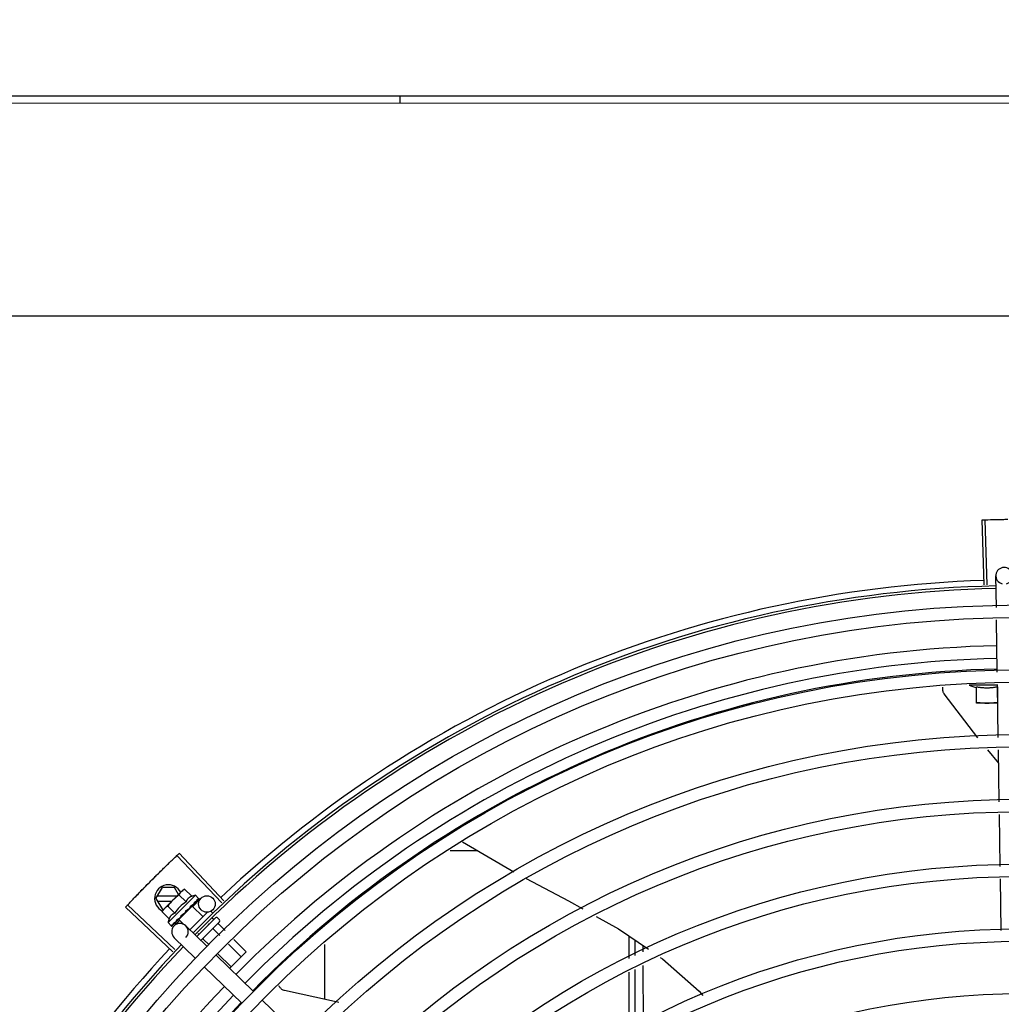
# Model space of a CAD drawing. Units: millimetres. Extents: x 387 to 1281, y -462 to 153.
# Drawn here: x 765 to 765, y -354 to -354 of the extents above; entities that cross this region are included whole.
import ezdxf

# ---------------------------------------------------------------- set-up
doc = ezdxf.new("R2010")
doc.units = ezdxf.units.MM
doc.linetypes.add('CONTINUO', pattern=[0])
doc.linetypes.add('DASHED2', pattern=[0.375, 0.25, -0.125])
for name, color, linetype in [('-teeqpp', 252, 'Continuous'), ('AC-TUB', 4, 'Continuous'), ('ACHURA', 174, 'Continuous'), ('ESTACIONAMENTO', 2, 'CONTINUO')]:
    doc.layers.add(name, color=color, linetype=linetype)

# ---------------------------------------------------------------- blocks, each defined once
blk = doc.blocks.new('VAGA1')
at = {"layer": 'ESTACIONAMENTO', "color": 164, "linetype": 'DASHED2'}
blk.add_arc((-2528887.011615198, 1741341.964649897), 173.4441714613302, 91.11095137500791, 105.6773102109604, dxfattribs=at)

msp = doc.modelspace()

# ---------------------------------------------------------------- linework, layer by layer
at = {"layer": '-teeqpp'}
for p, q in [((764.7368638396443, -353.6254328690559), (764.7368636694351, -353.6227920021504)), ((764.9482413365946, -353.7998694869082), (764.9474780013903, -353.7763318607242)), ((764.949342718142, -353.7998352090628), (764.9486409262396, -353.7762956682784)), ((764.9526623747184, -353.8080670700776), (764.9524890299805, -353.7965917843078)), ((764.9530159511356, -353.8314733793748), (764.952730225749, -353.8125586858002)), ((764.9530273253891, -353.8361558220442), (764.9427773245885, -353.8361564787895)), ((764.9455277410931, -353.8426563022006), (764.9455273628297, -353.8367443867339)), ((764.9530273609404, -353.836743907397), (764.9530277210221, -353.842331260237)), ((764.9533724065019, -353.8550703141639), (764.9530838003017, -353.8359649951001)), ((764.9531848730873, -353.8426558122349), (764.9455277410931, -353.8426563022006)), ((764.9535137135623, -353.8644247925697), (764.949611713953, -353.859616168799)), ((764.953725698853, -353.8784578978114), (764.9534402011601, -353.8595583360018)), ((764.9540789902736, -353.9018454819254), (764.9537934944434, -353.8829459205792)), ((764.7594137100929, -353.8928935321644), (764.7779898660598, -353.90373723681)), ((764.6722647200137, -353.9149438734419), (764.6560802204291, -353.8978364328807)), ((764.6730661730477, -353.9141876410133), (764.6569264591977, -353.8970379440996)), ((764.7650228936278, -353.8961678548778), (764.7549169397486, -353.8961685012484)), ((764.9544285740118, -353.9249874719533), (764.9541467877249, -353.9063335037597)), ((764.648481908857, -353.9134268297832), (764.6507910541201, -353.9094266820896)), ((764.6551722518303, -353.9094264019252), (764.6507910541201, -353.9094266820896)), ((764.6566359177338, -353.9119611707977), (764.6551722518303, -353.9094264019252)), ((764.648481908857, -353.9134268297832), (764.6507915652907, -353.9174266818757)), ((764.6560700793767, -353.9125263449571), (764.6490014676589, -353.9125267967718)), ((764.6510715284172, -353.9175190030712), (764.6576728135839, -353.9109254986827)), ((764.662741915519, -353.9122225830063), (764.652836584875, -353.9221162395554)), ((764.6593539808479, -353.9146510968969), (764.65680450006, -353.9120986079367)), ((764.6577930008885, -353.9108054512146), (764.6581467635293, -353.910452106403)), ((764.658846944201, -353.9100585696381), (764.6581467635293, -353.910452106403)), ((764.6613964268523, -353.9126110590598), (764.658846944201, -353.9100585696381)), ((764.6618110623382, -353.9163315950398), (764.664759524169, -353.9132926870282)), ((764.662741915519, -353.9122225830063), (764.663911407563, -353.9133934553281)), ((764.6545773209378, -353.93270304982), (764.6374044757191, -353.9165879657924)), ((764.65533240139, -353.9319005112486), (764.6382017503116, -353.9157405838444)), ((764.6490015826254, -353.9143267965603), (764.654267838771, -353.9143264599727)), ((764.655269091632, -353.9187311720996), (764.6527196108433, -353.9161786826746)), ((764.661632022359, -353.9161579293952), (764.6567732374475, -353.9210109873027)), ((764.6606496996961, -353.9169438878428), (764.6607203066548, -353.9168891271636)), ((764.6608343811055, -353.9166982698378), (764.6612136966856, -353.916352753816)), ((764.6613252001558, -353.91646438879), (764.6612136966856, -353.916352753816)), ((764.6616320437403, -353.916157906541), (764.665518837584, -353.9200492862703)), ((764.662165960373, -353.9154294149378), (764.662229543375, -353.915381864809)), ((764.6622504690637, -353.9153575050925), (764.6623569493491, -353.9152546460421)), ((764.6624078793062, -353.9151877797733), (764.6623569418804, -353.9152546362754)), ((764.6633130291572, -353.9142836974845), (764.6633590947364, -353.914253674702)), ((764.663369866697, -353.9142411706855), (764.6634422342382, -353.914170669517)), ((764.6633792652116, -353.9142205604214), (764.6639603190193, -353.9136528762167)), ((764.6639525513734, -353.9136449293312), (764.6639752383413, -353.9136382738964)), ((764.6639749379343, -353.913637966137), (764.6640041174438, -353.9136094559838)), ((764.6640073900631, -353.9135901552788), (764.6640041053157, -353.9136094434309)), ((764.6506771657702, -353.9182187205099), (764.6510715284172, -353.9175190030712)), ((764.6532266474884, -353.9207712090013), (764.6506771657702, -353.9182187205099)), ((764.6507915652907, -353.9174266818757), (764.6511639811912, -353.9174266581824)), ((764.6564971983368, -353.921090093849), (764.6569685543151, -353.9205928920048)), ((764.6568698880552, -353.9206914751674), (764.6571273521191, -353.9204109896066)), ((764.6570800577871, -353.9207045274445), (764.6569642946757, -353.9205886272277)), ((764.6572635960789, -353.9203259998105), (764.6573490103852, -353.9202565103408)), ((764.659157139317, -353.9179232033596), (764.6591754648122, -353.918189573373)), ((764.6672961794017, -353.9182740392109), (764.6607923574508, -353.9247701950778)), ((764.6700794472005, -353.920440884038), (764.6633046413077, -353.9272077047092)), ((764.6684516846732, -353.9181036774251), (764.6690198287375, -353.9186724919275)), ((764.6688270112305, -353.9203489641125), (764.6694984501443, -353.9210211955021)), ((764.6707865537206, -353.9204413014024), (764.6714932424089, -353.9211488248213)), ((764.652836584875, -353.9221162395554), (764.6540060759868, -353.9232871114129)), ((764.6542026633384, -353.9233833254859), (764.6542219557847, -353.9233800644163)), ((764.6542219669806, -353.9233800765048), (764.6547413865125, -353.9228497173865)), ((764.6542508320914, -353.9233512451103), (764.6547416887621, -353.9228500130359)), ((764.6550106830852, -353.9233405780417), (764.6570997200612, -353.9211874587384)), ((764.655802173165, -353.9217857009928), (764.655869089365, -353.9217348408877)), ((764.6558690996259, -353.9217348501845), (764.6563811819248, -353.9212059870767)), ((764.6559964850727, -353.9216076104969), (764.6564971983368, -353.921090093849)), ((764.6563811819248, -353.9212059870767), (764.6568698880552, -353.9206914751674)), ((764.6567732132731, -353.9210110106262), (764.6585779344965, -353.9228178604783)), ((764.6668964137513, -353.9306925781905), (764.6592528398311, -353.9232764961801)), ((764.6714928236539, -353.9218559346029), (764.6647402304876, -353.9286005684883)), ((764.6673299602186, -353.9225142946927), (764.6676663774875, -353.9228511088647)), ((764.6710531671221, -353.9225777470222), (764.6735023290199, -353.9250297970896)), ((764.6627183388688, -353.9349988172628), (764.6550747649468, -353.9275827343215)), ((764.6636204804423, -353.9261287345983), (764.6640022312437, -353.9265109365226)), ((764.6692210953976, -353.9244076608486), (764.6715739116495, -353.9267632532312)), ((764.8196331360174, -353.9269626472635), (764.819633660744, -353.9351473867648)), ((764.6655569491528, -353.9280674880408), (764.6677170778372, -353.9302301645828)), ((764.6747509960638, -353.9299440864513), (764.6793267580857, -353.9345252480532)), ((764.6766794125048, -353.9282106312414), (764.6811588307424, -353.9326953346906)), ((764.7096346098102, -353.949985540243), (764.7096333341239, -353.9300463268894)), ((764.8218835917329, -353.9340785159277), (764.8218832347899, -353.9284919179202)), ((764.8248835018918, -353.9326533552728), (764.8248833658669, -353.9305309460844)), ((764.683726629663, -353.9470218870549), (764.67012609294, -353.9338261341202)), ((764.6708941613202, -353.9334109978047), (764.6756626127741, -353.9381850757088)), ((764.6811588307424, -353.9326953346906), (764.6751482557626, -353.9386988263461)), ((764.6795485538483, -353.9513281261291), (764.6659480171253, -353.9381323731943)), ((764.8248851470131, -353.9583748414909), (764.8248838183059, -353.9376224995683)), ((764.8196339790198, -353.9401165305919), (764.8196352992423, -353.9607603532697)), ((764.8218852344013, -353.9597379908785), (764.8218839090783, -353.939047660687)), ((764.7005568455749, -353.9633511959198), (764.6869563088518, -353.9501554429846))]:
    msp.add_line(p, q, dxfattribs=at)
for points in [[(764.9338224831096, -353.8393579030442), (764.9337295955899, -353.8392213259924), (764.9335802014954, -353.8389601127831), (764.9334593101681, -353.8386893020281), (764.9333669147896, -353.8384120220555), (764.9333026916553, -353.8381312583072), (764.9332660392307, -353.8378498248651), (764.9332561060688, -353.8375703443787), (764.9332718187248, -353.8372952401066), (764.9333119310992, -353.8370267204639), (764.933333336499, -353.8369385437597)], [(764.9460131463826, -353.8551814830873), (764.9443632603703, -353.853148248663), (764.9338222094462, -353.8393574387767)], [(764.7824749174366, -353.9061466490941), (764.7978296517873, -353.9142942047949), (764.8029632824051, -353.9171713991434)], [(764.6599311744818, -353.9175932800729), (764.6601692271012, -353.9173949100466), (764.6604418811645, -353.9171497225082), (764.6606553695998, -353.9169499458269)], [(764.6612136966856, -353.916352753816), (764.6617114529114, -353.9158819839192), (764.6621728931619, -353.9154365804582)], [(764.6622941122838, -353.9152856490089), (764.6626617349572, -353.9149328968226), (764.6633204693723, -353.9142913268772)], [(764.6573490178486, -353.9202565177786), (764.6576245418297, -353.919963733804), (764.6578899510247, -353.9196716905765), (764.6581135480006, -353.9194102226631)], [(764.807762086382, -353.9198609360699), (764.8158704365738, -353.9244053411624), (764.826721459414, -353.9317802005628)], [(764.6547838427247, -353.9228188559985), (764.6554713257734, -353.9221148359259), (764.6557726113175, -353.9218018060931)], [(764.6548669626369, -353.9227358317551), (764.6555469899919, -353.9220392557929), (764.6557784155681, -353.9217986446745)], [(764.8310249438069, -353.9347050482813), (764.8318144845222, -353.9352416574764), (764.8450932498869, -353.946999989216), (764.8464761901865, -353.948563951287)], [(764.6950141101967, -353.9467155568257), (764.6948551652555, -353.9466706392607), (764.6945728185498, -353.9465665664613), (764.694306136124, -353.9464368212982), (764.6940571243873, -353.9462838041243), (764.6938274546243, -353.946110007126), (764.6936184769053, -353.9459179765911), (764.6934312190775, -353.9457102681961), (764.6932664230541, -353.9454894245953), (764.6931245484753, -353.9452579446854), (764.6930058024751, -353.9450182537496), (764.6929984662471, -353.9449994231484)], [(764.7146713589096, -353.9510296227575), (764.7119530716424, -353.9505040919341), (764.6950136041811, -353.9467153756079)]]:
    msp.add_lwpolyline(points, dxfattribs=at)
for centre, radius in [((764.9619019611597, -354.2210980354582), 0.4139499999999998), ((764.9619019611597, -354.2210980354582), 0.4094499999999998), ((764.9619019611597, -354.2210980354582), 0.3904999999999998), ((764.9619019611597, -354.2210980354582), 0.3859999999999998), ((764.9619019611597, -354.2210980354582), 0.3670499999999998), ((764.9619019611597, -354.2210980354582), 0.3625499999999999), ((764.9619019611597, -354.2210980354582), 0.3435999999999998), ((764.9619019611597, -354.2210980354582), 0.3390999999999998), ((764.9619019611597, -354.2210980354582), 0.3201499999999998), ((764.9619019611597, -354.2210980354582), 0.3156499999999998), ((764.6669126430085, -353.9153817254021), 0.002999999999999999), ((764.9619019611597, -354.2210980354582), 0.2966999999999999), ((764.9619019611597, -354.2210980354582), 0.2921999999999998), ((764.9619019611597, -354.2210980354582), 0.2732499999999998)]:
    msp.add_circle(centre, radius, dxfattribs=at)
for centre, radius, start, end in [((764.9554886880275, -353.7965464712518), 0.002999999999999999, 285.8654439831585, 255.8654439679831), ((764.9619019611597, -354.2210980354582), 0.4230559090388998, 91.86465202424414, 133.2544770640005), ((764.9619019611597, -354.2210980354582), 0.42095, 91.27447581991704, 135.4539914785727), ((764.9619019611597, -354.2210980354582), 0.4199999999999999, 91.27538362651836, 135.4673777273264), ((764.9618996609603, -354.2210970353819), 0.3993121299360997, 91.29648070047321, 135.4351392160878), ((764.9618996609603, -354.2210970353819), 0.3946903990006999, 91.30374578164381, 135.4279967635377), ((764.9618996609603, -354.2210970353819), 0.3908502484212998, 91.30803177231265, 135.4237125441203), ((764.9530257082139, -353.8108901974122), 0.02726562499999999, 247.9217865379527, 254.0373778247379), ((764.6529819080957, -353.913426542367), 0.004999999999999998, 26.92243672183291, 244.5560001529857), ((764.6682941337118, -353.9276866909215), 0.01936491673099999, 126.3931107462472, 143.5393208050697), ((764.665739508892, -353.9251290515961), 0.01324999999999999, 103.0754239483516, 109.1340765036523), ((764.665739508892, -353.9251290515961), 0.01227039119179999, 121.3591745878751, 148.5732569984119), ((764.6704327920103, -353.9207946452814), 0.0004999999999999997, 44.96621574853419, 134.9662157603265), ((764.665739508892, -353.9251290515961), 0.01324999999999999, 160.7983550489576, 166.8570075843577), ((764.6571638028532, -353.9254296150173), 0.002999999999999999, 315.8654439972103, 225.8654439880998), ((764.6711394806995, -353.9215021691664), 0.0004999999999999997, 314.9662157603265, 44.96621574853419), ((764.9619019611597, -354.2210980354582), 0.42095, 136.2601206710121, 180.4705213655655), ((764.9619019611597, -354.2210980354582), 0.4199999999999999, 136.264661036122, 180.4650401572753), ((764.9619019611597, -354.2210980354582), 0.4230559090388998, 136.8273835060005, 178.2031020678911), ((764.9618996609603, -354.2210970353819), 0.3993121299360997, 136.2966817906853, 180.4354147155827), ((764.9618996609603, -354.2210970353819), 0.3946903990006999, 136.2998341498717, 180.4311036447381), ((764.9618996609603, -354.2210970353819), 0.3908502484212998, 136.3041158637981, 180.4268159213649)]:
    msp.add_arc(centre, radius, start, end, dxfattribs=at)
for points, start_tangent, end_tangent in [([(764.9474780013903, -353.7763318607242), (764.9486408526715, -353.7762956721278)], (0.999474611057925, 0.03241144629000822), (0.999555893340655, 0.02979959878867425)), ([(764.9486408526715, -353.7762956721278), (764.9524694308371, -353.7761980157672)], (0.9995558933398033, 0.02979959881722935), (0.9997753132723066, 0.02119723970855488)), ([(764.9486409262387, -353.776295668278), (764.9524694308371, -353.7761980162325)], (0.9995559370839753, 0.0297981314880065), (0.9997753128141019, 0.02119726131991292)), ([(764.9524694308371, -353.7761980162325), (764.9568803381286, -353.7761263692157)], (0.9997753128142952, 0.02119726131079726), (0.9999363302671381, 0.0112842993530299)), ([(764.9524694308371, -353.7761980157672), (764.9562986356519, -353.7761333146384), (764.9568803371982, -353.7761263701493)], (0.9997753132721348, 0.02119723971665159), (0.9999363329322888, 0.01128406318341654)), ([(764.9455273628297, -353.8367443867339), (764.9460754032167, -353.8368424086336), (764.9466371003142, -353.8369265348958), (764.9472057214122, -353.8369950134477), (764.9477748731975, -353.8370468762835), (764.9483374072721, -353.8370818360752), (764.9488860312737, -353.8371003857217), (764.9494158475951, -353.8371037600602), (764.9499320022302, -353.8370933143117), (764.9504479076246, -353.8370693135641), (764.9509667893823, -353.837031462255), (764.9514844717438, -353.8369799350869), (764.9520001092939, -353.8369148652712), (764.9525142011768, -353.836836229146), (764.9530273609404, -353.836743907397)], (0.9818199307360397, -0.1898147086225903), (0.9817956267243573, 0.1899403783952403)), ([(764.9455277201192, -353.8423317405106), (764.9462855485068, -353.8424500382159), (764.9470380116014, -353.8425408457967), (764.9477867677984, -353.8426050927021), (764.9485329915811, -353.8426433776478), (764.9492777406127, -353.8426560620653)], (0.9851953398969264, -0.1714355337885931), (0.9999999979520531, 6.399917331824987e-05)), ([(764.9492777406127, -353.8426560620653), (764.9500224894097, -353.8426432822232), (764.9507687083029, -353.8426049024572), (764.9515174565237, -353.842540559622), (764.9522699074593, -353.8424496552173), (764.9530277210221, -353.8423312602374)], (0.9999999979520531, 6.399917331824987e-05), (0.9851733883615797, 0.1715616357585925)), ([(764.6533095255451, -353.9004803376567), (764.6560802752953, -353.8978363843592)], (0.7204895845754922, 0.6934657587208146), (0.7264302354091138, 0.6872402149783292)), ([(764.6533095255469, -353.9004803385872), (764.6560802204282, -353.8978364328807)], (0.7204895995612672, 0.6934657431510554), (0.7264292265418184, 0.6872412813749299)), ([(764.6560802752953, -353.8978363843592), (764.6569264591977, -353.8970379440996)], (0.7264302353777577, 0.6872402150114733), (0.7282235893009605, 0.6853396267440155)), ([(764.6501462971024, -353.9035552721573), (764.6533095255469, -353.9004803385872)], (0.713579068257673, 0.7005747021870771), (0.7204895995625507, 0.6934657431497219)), ([(764.6501462980356, -353.9035552726225), (764.6505616836099, -353.9031479883895), (764.6533095255451, -353.9004803376567)], (0.7135789027820476, 0.7005748707342914), (0.7204895845758754, 0.6934657587204166)), ([(764.6470137098555, -353.9066614151786), (764.6497314433005, -353.9039630984519), (764.6501462971024, -353.9035552721573)], (0.7065990490827257, 0.7076141489790811), (0.7135790682520713, 0.7005747021927828)), ([(764.6470137098555, -353.9066614151786), (764.6501462980356, -353.9035552726225)], (0.7065992468727174, 0.7076139514727713), (0.7135789027796585, 0.7005748707367252)), ([(764.6408416750379, -353.9129660953733), (764.6439120650308, -353.9097984574757)], (0.6924309186668517, 0.7214841806125626), (0.6995497889823858, 0.7145838598336094)), ([(764.6408416750379, -353.9129660953733), (764.64350537968, -353.9102144292808), (764.6439120650317, -353.9097984579414)], (0.6924309342529466, 0.7214841656540993), (0.6995499577515263, 0.71458369461515)), ([(764.6439120650308, -353.9097984574757), (764.6443192970406, -353.9093830188588), (764.6470137098555, -353.9066614151786)], (0.6995497889734422, 0.7145838598423652), (0.7065992468643432, 0.7076139514811332)), ([(764.6439120650317, -353.9097984579414), (764.6470137098555, -353.9066614151786)], (0.6995499577498749, 0.7145836946167669), (0.7065990490800153, 0.7076141489817871)), ([(764.6382017019729, -353.9157406370111), (764.6408416750379, -353.9129660953733)], (0.6861968703778261, 0.727415874918658), (0.692430934263581, 0.7214841656438932)), ([(764.6382017503116, -353.9157405838444), (764.6408416750379, -353.9129660953733)], (0.6861979382097946, 0.7274148675938835), (0.692430918668172, 0.721484180611295)), ([(764.657672813583, -353.9109254986827), (764.6574759967704, -353.9111340798374), (764.6572908426093, -353.9113551363719), (764.6571172270802, -353.9115891276372), (764.6569551186036, -353.9118366543896), (764.65680450006, -353.9120986079372)], (-0.7075236009709731, -0.7066897155534865), (-0.4733985261542391, -0.8808483612035587)), ([(764.6577950525276, -353.9108076135383), (764.657672813583, -353.9109254986827)], (-0.7318610870794153, -0.6814538496618366), (-0.7075236009479544, -0.7066897155765324)), ([(764.658846944201, -353.9100585696381), (764.6585848137889, -353.9102088793773), (764.6583370964541, -353.9103706959229), (764.6581029000105, -353.9105440338201), (764.657881624748, -353.9107289290116), (764.6577950525276, -353.9108076135383)], (-0.8814060236661799, -0.4723594197694946), (-0.7318610871042446, -0.6814538496351706)), ([(764.6613964268523, -353.9126110590607), (764.6612264485462, -353.9126746174845), (764.6610606791916, -353.9127460598972), (764.6609010054332, -353.9128247083615), (764.6607493308435, -353.9129094285647), (764.6606043337539, -353.9130007009769), (764.66045965455, -353.9131031636409), (764.6603089116503, -353.9132238867844), (764.6601477128721, -353.9133716425288), (764.6599778480773, -353.9135529536309), (764.6598055540413, -353.9137714971187), (764.6596386343423, -353.9140289315189), (764.6594859447638, -353.9143229526546), (764.659353980847, -353.914651096896)], (-0.9447541331528013, -0.3277798466817335), (-0.328893759492282, -0.9443669281412994)), ([(764.6637707334918, -353.9133150471819), (764.6638242691394, -353.9133339761167), (764.6638711206784, -353.9133600638045), (764.6639114075621, -353.9133934553286)], (0.9652829633349069, -0.2612064331048938), (0.7066897156955448, -0.707523600829082)), ([(764.6637707334918, -353.9133150471819), (764.6638345326279, -353.9133936123792), (764.6638976067167, -353.9134729969712)], (0.6345129173881562, -0.7729122574183769), (0.6179159622038771, -0.7862441501554448)), ([(764.6639783960151, -353.9136341567594), (764.6639774124111, -353.9136004985155), (764.6639493416711, -353.9135450665692), (764.6638976057853, -353.9134729960417)], (0.5784398400791162, 0.8157250464520797), (-0.6179159621409812, 0.7862441502048749)), ([(764.6639114075621, -353.9133934553286), (764.6639435304584, -353.913431799939)], (0.7066897156828876, -0.7075236008417246), (0.5750384147850485, -0.8181264092556231)), ([(764.6639435304584, -353.913431799939), (764.663970246998, -353.9134772894988)], (0.575038415387052, -0.818126408832491), (0.4390083494622395, -0.898482982088387)), ([(764.663970246998, -353.9134772894988), (764.6639915182992, -353.9135300614446), (764.6640073900631, -353.9135901552788)], (0.4390083496165261, -0.8984829820130009), (0.2028314910643004, -0.9792136570905415)), ([(764.6374044757182, -353.9165879657924), (764.6382017019729, -353.9157406370111)], (0.6842937101160513, 0.7292064990766401), (0.686196870405903, 0.7274158748921722)), ([(764.651545479294, -353.9170456107897), (764.6514274496145, -353.9171677114366)], (-0.7075236009479544, -0.7066897155765324), (-0.6823164535985983, -0.7310569452160564)), ([(764.6527196108433, -353.9161786826751), (764.652457479499, -353.91632899195), (764.6522097630956, -353.9164908084933), (764.6519755666519, -353.916664146391), (764.6517542923199, -353.9168490411146), (764.651545479294, -353.9170456107897)], (-0.8814060236698563, -0.4723594197626352), (-0.7075236009709731, -0.7066897155534865)), ([(764.6591571393161, -353.9179232033591), (764.6596505575468, -353.9175928900347), (764.6601584617807, -353.9172582853446), (764.660649699697, -353.9169438878428)], (0.8299062794456522, 0.5579028296546591), (0.8469643419445815, 0.5316496999664189)), ([(764.6607203234486, -353.9168891452957), (764.6607459954217, -353.9168627365545), (764.6608153624062, -353.9167587509849), (764.6608386842532, -353.9166996250844)], (0.7259951792746855, 0.6876997889122239), (0.3003073884336624, 0.953842477798171)), ([(764.660829209855, -353.9162531038953), (764.6610745510858, -353.9160949654427), (764.6613097676005, -353.915945462589), (764.6615356590779, -353.9158043997988), (764.6617529656174, -353.9156715993374), (764.6619625147783, -353.9155468306965), (764.662165960373, -353.9154294149378)], (0.8390893235899819, 0.5439936645194566), (0.8698905754677843, 0.4932447533550942)), ([(764.660829209855, -353.9162531038953), (764.6608432932368, -353.9163813243051), (764.6608571201701, -353.9165098981205)], (0.110320418784207, -0.9938960736411414), (0.1057986892145066, -0.9943875689893213)), ([(764.6608386842532, -353.9166996250844), (764.660844271361, -353.9166804126655)], (0.3003073913311367, 0.9538424768859309), (0.2579987357966876, 0.9661452542590642)), ([(764.660844271361, -353.9166804126655), (764.6608535980519, -353.9166371634367), (764.6608571210987, -353.9165098967217)], (0.2579987366877829, 0.9661452540211064), (-0.1057986889522596, 0.9943875690172234)), ([(764.6622295480407, -353.9153818699226), (764.6622465432871, -353.9153639667395), (764.6622956743446, -353.9152863360116)], (0.7177934644772104, 0.6962560896349876), (0.4022434515167403, 0.915532744205198)), ([(764.6622624714834, -353.9148215325606), (764.6626340733816, -353.9146139353754), (764.6629919654048, -353.9144295466892), (764.6633130291563, -353.9142836974845)], (0.8668640048780847, 0.4985446790877709), (0.9230378279524044, 0.3847091994856747)), ([(764.6622624714834, -353.9148215325606), (764.662288361798, -353.9149379596668), (764.6623137697339, -353.91505496594)], (0.2195309781561641, -0.9756055297248979), (0.2097790952754223, -0.9777488078159061)), ([(764.6622956743446, -353.9152863360116), (764.6622985898917, -353.9152794765371)], (0.4022434512826291, 0.9155327443080559), (0.3801851951459386, 0.9249103834382254)), ([(764.6622985898917, -353.9152794765371), (764.6623000357719, -353.9152758978059), (764.6623064264937, -353.9152582663476)], (0.380185194164446, 0.924910383841669), (0.3130090568821042, 0.9497501409896055)), ([(764.6623064264937, -353.9152582663476), (764.6623231014452, -353.915169389373), (764.6623137697321, -353.915054964544)], (0.3130090582034386, 0.9497501405541336), (-0.2097790953235446, 0.9777488078055814)), ([(764.6624209177859, -353.9151640741504), (764.6624078793053, -353.9151877797733)], (-0.4818554422724377, -0.8762507248227723), (-0.482019657500355, -0.8761604018575829)), ([(764.6632840515091, -353.9138011558755), (764.6634220601978, -353.9137502239385), (764.6635481227819, -353.9137097448995), (764.6636632713822, -353.9136792946567), (764.6637684227541, -353.9136585186909), (764.663864461159, -353.9136471253953), (764.6639525513725, -353.9136449293312)], (0.9316146260565815, 0.3634476420579128), (0.9995945383827337, -0.02847382719989785)), ([(764.6632840515091, -353.9138011558755), (764.6633272091973, -353.9139003373177), (764.6633697208705, -353.9140002607212)], (0.4027623021169327, -0.9153046094025034), (0.3877386278706636, -0.9217693618563029)), ([(764.6633590835387, -353.9142536621478), (764.6633692023303, -353.9142426260721), (764.6633701744464, -353.9142414146384)], (0.7173931102069424, 0.6966685908146066), (0.620885926261312, 0.7839009290533039)), ([(764.6633826648637, -353.9142224010195), (764.6633982292793, -353.91417898431), (764.6633982436402, -353.9140955320756), (764.6633697190051, -353.9140002588617)], (0.4762051023369404, 0.8793342370840939), (-0.3877386279947361, 0.9217693618041123)), ([(764.6633701744464, -353.9142414146384), (764.6633826648637, -353.9142224010195)], (0.6208859255397712, 0.783900929624798), (0.4762051023524946, 0.8793342370756702)), ([(764.6634643675103, -353.9141406015362), (764.6634421745299, -353.9141706086164)], (-0.4681660906750133, -0.8836404877222841), (-0.7092308051944872, -0.7049763577334912)), ([(764.6639748949034, -353.9136378539849), (764.6639770363278, -353.9136358359085)], (0.7734357353394887, 0.6338747220862058), (0.6752558520890246, 0.737583577785952)), ([(764.6639770363278, -353.9136358359085), (764.6639783960151, -353.9136341567594)], (0.6752558586532705, 0.7375835717764021), (0.578439833699703, 0.8157250509757932)), ([(764.651108456084, -353.9175463778713), (764.6509898927894, -353.9177092397433), (764.6508277843146, -353.9179567669619), (764.6506771657702, -353.9182187205108)], (-0.6048249194953762, -0.796358472521899), (-0.4733985260904292, -0.8808483612378526)), ([(764.6514274496145, -353.9171677114366), (764.6513486634118, -353.9172541919436), (764.6511635064586, -353.917475249413), (764.651108456084, -353.9175463778713)], (-0.6823164534533678, -0.7310569453516039), (-0.6048249194365206, -0.7963584725665991)), ([(764.6552690916311, -353.9187311720991), (764.6549415025426, -353.918862422199), (764.6546476327854, -353.9190144857605), (764.6543899405448, -353.9191810056011), (764.6541708705541, -353.9193531770391), (764.6539889901147, -353.9195231020778), (764.6538407987106, -353.9196843698171), (764.6537198111115, -353.9198350778222), (764.6536171816157, -353.9199796392343), (764.6535257657503, -353.9201244908766), (764.6534408776967, -353.9202760453902), (764.6533620391389, -353.9204356311864), (764.6532903988679, -353.9206013226733), (764.6532266474884, -353.9207712090013)], (-0.9447541331470098, -0.3277798466984236), (-0.3288937595068964, -0.9443669281362093)), ([(764.656766727379, -353.9206359937591), (764.6567920074918, -353.9206201790241), (764.6569174852026, -353.9205417104106)], (0.847781883941203, 0.5303450549039797), (0.8479698734341653, 0.5300444262022257)), ([(764.6569174852026, -353.9205417104106), (764.6571272325833, -353.9204107970243)], (0.8479698733527431, 0.5300444263324853), (0.8487856056241451, 0.5287371707051183)), ([(764.6571272325833, -353.9204107970243), (764.6572635960789, -353.9203259998114)], (0.8487856056003199, 0.5287371707433659), (0.8496583386596984, 0.5273335827974943)), ([(764.6573490131856, -353.9202565135968), (764.6573584506901, -353.9202462898554), (764.6574275574081, -353.9201426027505), (764.657466659554, -353.9200201322376), (764.6574716329784, -353.9198913943712)], (0.6899168997397653, 0.7238885766839197), (-0.09261303605829968, 0.9957021771353441)), ([(764.6574479381658, -353.9196303908823), (764.6577061481063, -353.9194593984137), (764.6579604561754, -353.9192908297975), (764.658211190657, -353.919124956424), (764.6582141554778, -353.9191230007502)], (0.8341374224303492, 0.5515566702536139), (0.8345191898324283, 0.5509788760029077)), ([(764.6574479381658, -353.9196303908823), (764.6574596488186, -353.9197609822652), (764.6574716339125, -353.9198913962312)], (0.08821278583685194, -0.9961016536553398), (0.09261303602555851, -0.9957021771383894)), ([(764.6582179358962, -353.9191231042521), (764.6582116221558, -353.9191900962139), (764.6581768321699, -353.9193071391267), (764.6581146939394, -353.9194088134957), (764.6581135470675, -353.9194102221993)], (-0.02651810345102251, -0.9996483332599327), (-0.6333014460407276, -0.77390521282824)), ([(764.6582141554778, -353.9191230007502), (764.6582414221344, -353.919105001961)], (0.834519189478157, 0.5509788765394918), (0.8346563801648964, 0.5507710296030761)), ([(764.6582414221344, -353.919105001961), (764.6584586909299, -353.9189620012369), (764.6587034656355, -353.9188020453328), (764.6589471239628, -353.918644456415)], (0.834656380764657, 0.5507710286941793), (0.841207908543658, 0.5407118036473822)), ([(764.6589471239628, -353.918644456415), (764.6590482609314, -353.9185584810605), (764.6591230940318, -353.9184490948112), (764.6591669750156, -353.9183217956818), (764.6591754648103, -353.9181895719751)], (0.8412067739357112, 0.5407135688002233), (-0.06862959507199043, 0.9976422097527025)), ([(764.6591571393161, -353.9179232033591), (764.659480418352, -353.9177898180408), (764.6598069434064, -353.917662699231)], (0.9220182245989873, 0.3871464755197075), (0.936934781203287, 0.3495042428519986)), ([(764.6599311726192, -353.9175932796104), (764.659913682072, -353.9176063253797), (764.6598069434064, -353.917662699231)], (-0.7869200901182358, -0.6170549179516421), (-0.9369313620165997, -0.3495134087123414)), ([(764.6540060759859, -353.9232871114129), (764.6540443863984, -353.9233192815893), (764.6540898439686, -353.9233460515018), (764.6541425883348, -353.9233673859869), (764.6542026633384, -353.9233833254859)], (0.7066897156779487, -0.7075236008466574), (0.9789737785606168, -0.2039861291626194)), ([(764.6540347508441, -353.9230395551961), (764.654135230982, -353.923026106406), (764.654242758948, -353.9230041450339), (764.6543570159189, -353.9229745875775), (764.6544777657579, -353.9229382321148), (764.6546049257828, -353.9228957525986), (764.6547391205755, -353.9228474995473)], (0.9958472843364157, 0.0910394764911717), (0.9378282349781045, 0.3470996999103474)), ([(764.6540347508441, -353.9230395551961), (764.6540917144345, -353.9231249473848), (764.6541494833551, -353.9232096313369)], (0.5506140966293571, -0.8347599155404133), (0.5678242590911323, -0.8231498106587932)), ([(764.6542214367306, -353.9233793323426), (764.654224371509, -353.9233766847462), (764.6542227184797, -353.9233436935313), (764.654197054872, -353.9232858579569), (764.6541494814898, -353.9232096299431)], (0.8154588751587221, 0.5788150161535828), (-0.567824259152392, 0.8231498106165351)), ([(764.6542504002833, -353.9233508877467), (764.6542483801346, -353.9233530262238)], (-0.6347861995709798, -0.7726878288379035), (-0.7383794223681873, -0.6743855192864262)), ([(764.6547223719705, -353.9223527448237), (764.6550553067497, -353.922186745903), (764.655420649378, -353.9219935557105), (764.6557432368405, -353.921818015185)], (0.9023025025692293, 0.4311034607345516), (0.8769846149980673, 0.4805184544392565)), ([(764.6547223719705, -353.9223527448237), (764.654759517875, -353.9224579304357), (764.6547973640478, -353.9225625132287)], (0.3293545888705087, -0.9442063094419241), (0.3439345973617503, -0.9389936063347881)), ([(764.6547391205755, -353.9228474995473), (764.6547537508437, -353.9228409527361)], (0.9378269016843861, 0.3471033023136857), (0.884192002686378, 0.4671236478550966)), ([(764.6547537508437, -353.9228409527361), (764.6547837820841, -353.9228187946339)], (0.8841920026870417, 0.4671236478538403), (0.7058122857183254, 0.7083989111574589)), ([(764.6547837820841, -353.9228187946339), (764.6547916788619, -353.9228100342814), (764.6548201032934, -353.9227469723562), (764.6548222282569, -353.9226614490128), (764.654797364046, -353.9225625122965)], (0.7058122852570944, 0.7083989116170059), (-0.3439345974218709, 0.9389936063127674)), ([(764.654866933715, -353.9227358020009), (764.6548558857518, -353.9227459083252), (764.6548546729479, -353.922746879419)], (-0.6975141105127952, -0.7165710471652788), (-0.7846327838202124, -0.6199608008209424)), ([(764.6557432368405, -353.921818015185), (764.6557726570933, -353.9218018893691)], (0.8769846149742568, 0.480518454482713), (0.8768430442177136, 0.4807767421652309)), ([(764.6557726570933, -353.9218018893691), (764.6557784520024, -353.9217987116683)], (0.8768430479416135, 0.4807767353735646), (0.8768183497022857, 0.4808217774033955)), ([(764.6557784520024, -353.9217987116683), (764.655802173165, -353.9217857009928)], (0.8768183517272367, 0.4808217737107301), (0.8767282334139234, 0.4809860754064533)), ([(764.6558690837697, -353.9217348367076), (764.6558800579411, -353.9217229502822), (764.6559331125069, -353.921635315621), (764.6559577494633, -353.9215272389749), (764.65595113449, -353.9214101012578)], (0.698908457594095, 0.7152111351925687), (-0.1815646247811559, 0.9833790149418884)), ([(764.6559077605258, -353.921168754053), (764.6561359180038, -353.9210288450665)], (0.8540846882143558, 0.5201339686636394), (0.8510554767598947, 0.5250757806993096)), ([(764.6559077605258, -353.921168754053), (764.6559291889549, -353.9212896371757), (764.6559511354241, -353.9214101026535)], (0.1722290630369017, -0.9850569272105199), (0.1815646248090442, -0.9833790149367392)), ([(764.6559964738777, -353.9216075988745), (764.6559785503929, -353.9216245737018), (764.6559728477029, -353.9216294141254)], (-0.6971020939317882, -0.7169718757635595), (-0.7705919979462694, -0.6373287791251677)), ([(764.6561359180038, -353.9210288450665), (764.6562527783923, -353.9209565619815)], (0.8510554767308217, 0.5250757807464318), (0.8499073931685709, 0.5269320857922819)), ([(764.6562527783923, -353.9209565619815), (764.6563302502406, -353.9209084677479)], (0.8499073930724519, 0.5269320859473157), (0.8493001478319404, 0.5279102754186972)), ([(764.6563302502406, -353.9209084677479), (764.6566964495374, -353.9206799547148)], (0.849300147598392, 0.5279102757944292), (0.8478155269358725, 0.5302912711769348)), ([(764.6566964495374, -353.9206799547148), (764.656766727379, -353.9206359937591)], (0.8478155269636175, 0.5302912711325768), (0.8477818837330855, 0.530345055236666)), ([(764.6710752260329, -353.9222730391987), (764.6710342960511, -353.922325798085), (764.6710081278285, -353.9223880794691), (764.6710007460157, -353.9224551645077), (764.6710152638994, -353.922520920288), (764.6710531671221, -353.9225777470222)], (-0.7075236008249735, -0.7066897156996582), (0.7066897156996582, -0.7075236008249735)), ([(764.6691614541211, -353.9241845545978), (764.6691439604261, -353.9242139073892), (764.6691399128873, -353.9242540943435), (764.6691511484456, -353.9243025828766), (764.6691784718165, -353.9243555476135), (764.6692210953976, -353.9244076608486)], (-0.7075236010330138, -0.7066897154913727), (0.7066897156903599, -0.7075236008342608)), ([(764.6653339130904, -353.9280075849267), (764.6653632863814, -353.9279901246043), (764.6654034783465, -353.9279861231678), (764.6654519542359, -353.9279974182184), (764.6655048867202, -353.9280248031976), (764.6655569491528, -353.9280674880413)], (0.7075236008342608, 0.7066897156903599), (0.7066897156903599, -0.7075236008342608))]:
    msp.add_spline(points, degree=3, dxfattribs=dict(at, start_tangent=start_tangent, end_tangent=end_tangent))
at = {"layer": 'AC-TUB', "color": 2}
for p, q in [((764.3631136703485, -353.6228159231089), (766.5391136666182, -353.622676660799)), ((764.3631138396228, -353.6254567881517), (766.539113834962, -353.6253175263112)), ((766.521618775873, -353.7025155235763), (764.3807187803674, -353.7026525398344))]:
    msp.add_line(p, q, dxfattribs=at)

# ---------------------------------------------------------------- block references
at = {"layer": 'ACHURA', "color": 1, "linetype": 'Continuous', "lineweight": 5, "rotation": 179.4034924530202}
msp.add_blockref('VAGA1', (-2509877.384990424, 1767389.288931865), dxfattribs=at)

doc.saveas('drawing.dxf')
